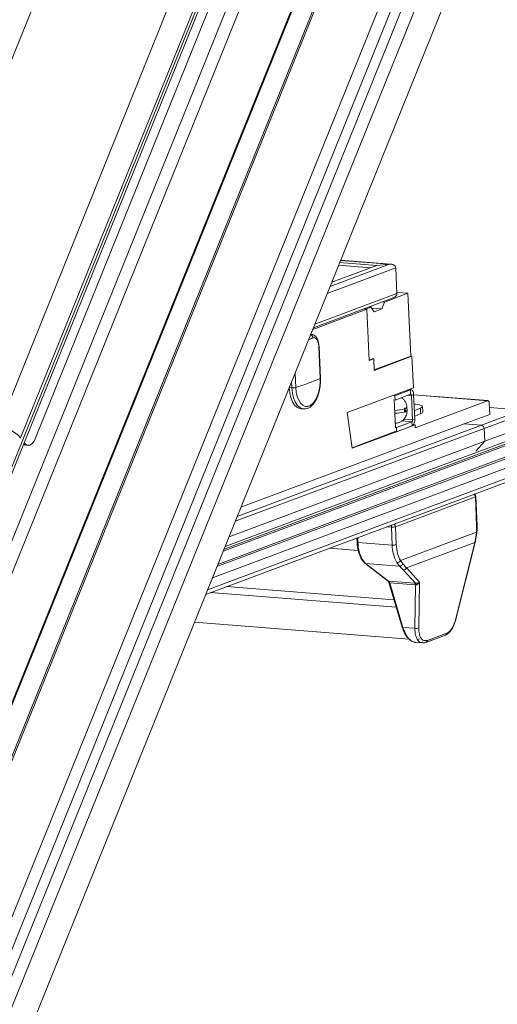
# Model space of a CAD drawing. Units: millimetres. Extents: x -23272466 to 44913, y -22484634 to 188.
# Drawn here: x -23270078 to -23270060, y -22484493 to -22484457 of the extents above; entities that cross this region are included whole.
import ezdxf

# ---------------------------------------------------------------- set-up
doc = ezdxf.new("R2010")
doc.units = ezdxf.units.MM
doc.layers.get('0').update_dxf_attribs({"lineweight": 20})
doc.layers.add('arkusz', color=7, linetype='Continuous')
doc.styles.get("Standard").update_dxf_attribs({"font": 'arial.ttf'})

msp = doc.modelspace()

# ---------------------------------------------------------------- linework, layer by layer
at = {"color": 152, "linetype": 'Continuous', "lineweight": 13, "true_color": 0x2776bb}
for p, q in [((-23270056.208, -22484437.319), (-23270091.106, -22484523.7)), ((-23270055.806, -22484437.519), (-23270090.704, -22484523.899)), ((-23270059.58, -22484437.646), (-23270093.019, -22484520.416)), ((-23270092.983, -22484520.483), (-23270059.556, -22484437.745)), ((-23270057.334, -22484437.977), (-23270091.515, -22484522.584)), ((-23270091.221, -22484523.05), (-23270056.824, -22484437.911)), ((-23270095.302, -22484515.687), (-23270065.205, -22484441.19)), ((-23270063.653, -22484441.022), (-23270094.753, -22484518.002)), ((-23270056.472, -22484441.635), (-23270088.665, -22484521.321)), ((-23270091.023, -22484513.507), (-23270062.43, -22484442.735)), ((-23270091.011, -22484513.566), (-23270062.417, -22484442.791)), ((-23270083.499, -22484471.281), (-23270071.997, -22484442.813)), ((-23270066.117, -22484443.189), (-23270095.387, -22484515.638)), ((-23270078.675, -22484471.657), (-23270067.19, -22484443.228)), ((-23270077.876, -22484472.051), (-23270066.214, -22484443.185)), ((-23270065.219, -22484443.704), (-23270095.155, -22484517.802)), ((-23270077.34, -22484472.09), (-23270065.822, -22484443.581)), ((-23270064.335, -22484465.686), (-23270066.518, -22484466.5)), ((-23270064.805, -22484465.729), (-23270066.455, -22484466.345)), ((-23270065.037, -22484465.815), (-23270066.204, -22484465.724)), ((-23270064.805, -22484465.729), (-23270066.163, -22484465.623)), ((-23270064.335, -22484465.686), (-23270066.132, -22484465.546)), ((-23270064.284, -22484465.685), (-23270066.13, -22484465.541)), ((-23270064.335, -22484465.686), (-23270064.805, -22484465.729)), ((-23270064.108, -22484465.823), (-23270066.623, -22484466.761)), ((-23270064.108, -22484465.823), (-23270064.066, -22484466.766)), ((-23270064.066, -22484466.766), (-23270067.079, -22484467.89)), ((-23270063.662, -22484466.754), (-23270064.52, -22484467.074)), ((-23270063.662, -22484466.754), (-23270064.068, -22484466.722)), ((-23270063.559, -22484469.059), (-23270063.662, -22484466.754)), ((-23270067.131, -22484468.019), (-23270064.2, -22484466.925)), ((-23270064.52, -22484467.074), (-23270064.621, -22484467.325)), ((-23270064.52, -22484467.074), (-23270064.586, -22484467.069)), ((-23270065.166, -22484467.336), (-23270067.155, -22484468.078)), ((-23270065.277, -22484467.327), (-23270065.166, -22484467.336)), ((-23270065.212, -22484467.332), (-23270065.277, -22484467.327)), ((-23270065.018, -22484467.26), (-23270065.212, -22484467.332)), ((-23270065.166, -22484467.336), (-23270065.082, -22484469.222)), ((-23270065.018, -22484467.26), (-23270065.084, -22484467.255)), ((-23270064.898, -22484467.428), (-23270065.018, -22484467.26)), ((-23270064.621, -22484467.325), (-23270064.992, -22484467.296)), ((-23270064.621, -22484467.325), (-23270064.898, -22484467.428)), ((-23270067.247, -22484468.277), (-23270067.188, -22484468.273)), ((-23270067.187, -22484468.267), (-23270067.23, -22484468.263)), ((-23270066.882, -22484469.873), (-23270066.933, -22484468.721)), ((-23270066.871, -22484469.863), (-23270066.923, -22484468.711)), ((-23270066.923, -22484468.712), (-23270066.923, -22484468.711)), ((-23270065.083, -22484469.201), (-23270064.962, -22484469.156)), ((-23270065.082, -22484469.222), (-23270064.916, -22484469.16)), ((-23270064.962, -22484469.156), (-23270064.916, -22484469.16)), ((-23270064.916, -22484469.16), (-23270064.897, -22484469.579)), ((-23270064.898, -22484469.559), (-23270063.559, -22484469.059)), ((-23270064.897, -22484469.579), (-23270063.514, -22484469.063)), ((-23270063.559, -22484469.059), (-23270063.514, -22484469.063)), ((-23270063.514, -22484469.063), (-23270063.462, -22484470.215)), ((-23270067.802, -22484469.678), (-23270067.778, -22484470.208)), ((-23270067.919, -22484470.219), (-23270067.929, -22484469.994)), ((-23270067.919, -22484470.219), (-23270068.017, -22484470.212)), ((-23270063.462, -22484470.215), (-23270065.897, -22484471.124)), ((-23270064.171, -22484470.48), (-23270064.17, -22484470.502)), ((-23270063.571, -22484470.299), (-23270064.138, -22484470.51)), ((-23270063.564, -22484470.456), (-23270064.131, -22484470.667)), ((-23270063.571, -22484470.299), (-23270063.666, -22484470.291)), ((-23270063.545, -22484470.295), (-23270063.653, -22484470.286)), ((-23270063.564, -22484470.456), (-23270063.571, -22484470.299)), ((-23270063.534, -22484470.498), (-23270063.451, -22484470.467)), ((-23270063.411, -22484471.368), (-23270063.451, -22484470.467)), ((-23270060.727, -22484470.689), (-23270063.451, -22484470.476)), ((-23270063.45, -22484470.479), (-23270060.74, -22484470.691)), ((-23270064.138, -22484470.51), (-23270064.183, -22484470.507)), ((-23270064.131, -22484470.667), (-23270064.176, -22484470.664)), ((-23270064.163, -22484470.665), (-23270064.118, -22484471.664)), ((-23270064.131, -22484470.667), (-23270064.138, -22484470.51)), ((-23270063.534, -22484470.498), (-23270063.652, -22484470.489)), ((-23270063.494, -22484471.399), (-23270063.534, -22484470.498)), ((-23270063.386, -22484470.825), (-23270063.435, -22484470.821)), ((-23270063.397, -22484471.682), (-23270060.74, -22484470.691)), ((-23270060.68, -22484470.775), (-23270060.662, -22484471.194)), ((-23270067.596, -22484470.986), (-23270067.496, -22484470.994)), ((-23270067.496, -22484470.994), (-23270067.508, -22484470.993)), ((-23270065.897, -22484471.124), (-23270065.71, -22484472.438)), ((-23270063.787, -22484470.992), (-23270063.782, -22484471.097)), ((-23270063.755, -22484471.086), (-23270063.759, -22484470.982)), ((-23270063.693, -22484471.039), (-23270063.698, -22484470.934)), ((-23270063.425, -22484471.046), (-23270063.205, -22484470.964)), ((-23270063.416, -22484471.256), (-23270063.195, -22484471.173)), ((-23270063.205, -22484470.964), (-23270063.195, -22484471.173)), ((-23270063.118, -22484471.114), (-23270063.128, -22484470.904)), ((-23270060.662, -22484471.194), (-23270061.603, -22484471.545)), ((-23270059.468, -22484471.038), (-23270060.962, -22484471.595)), ((-23270059.316, -22484471.129), (-23270060.866, -22484471.707)), ((-23270059.434, -22484471.037), (-23270060.673, -22484470.941)), ((-23270059.468, -22484471.038), (-23270060.673, -22484470.944)), ((-23270061.603, -22484471.545), (-23270069.79, -22484474.6)), ((-23270064.086, -22484471.673), (-23270063.519, -22484471.461)), ((-23270063.519, -22484471.461), (-23270063.882, -22484471.433)), ((-23270063.494, -22484471.399), (-23270063.815, -22484471.374)), ((-23270063.519, -22484471.461), (-23270063.512, -22484471.619)), ((-23270063.494, -22484471.399), (-23270063.411, -22484471.368)), ((-23270061.603, -22484471.545), (-23270060.962, -22484471.595)), ((-23270060.866, -22484471.707), (-23270069.998, -22484475.114)), ((-23270060.962, -22484471.595), (-23270069.927, -22484474.94)), ((-23270065.712, -22484472.419), (-23270064.124, -22484471.826)), ((-23270065.71, -22484472.438), (-23270063.401, -22484471.577)), ((-23270064.131, -22484471.669), (-23270064.086, -22484471.673)), ((-23270064.124, -22484471.826), (-23270064.079, -22484471.83)), ((-23270064.086, -22484471.673), (-23270064.079, -22484471.83)), ((-23270064.079, -22484471.83), (-23270063.512, -22484471.619)), ((-23270063.46, -22484471.573), (-23270063.401, -22484471.577)), ((-23270063.401, -22484471.577), (-23270063.397, -22484471.682)), ((-23270060.866, -22484471.707), (-23270060.845, -22484472.179)), ((-23270060.845, -22484472.179), (-23270059.295, -22484471.6)), ((-23270077.876, -22484472.051), (-23270077.865, -22484472.065)), ((-23270077.747, -22484472.235), (-23270077.74, -22484472.236)), ((-23270077.745, -22484472.229), (-23270077.74, -22484472.236)), ((-23270070.668, -22484476.773), (-23270058.395, -22484472.194)), ((-23270058.414, -22484472.135), (-23270070.636, -22484476.695)), ((-23270059.838, -22484472.252), (-23270070.44, -22484476.208)), ((-23270059.841, -22484472.19), (-23270070.409, -22484476.133)), ((-23270059.845, -22484472.108), (-23270070.37, -22484476.035)), ((-23270060.845, -22484472.179), (-23270070.226, -22484475.679)), ((-23270061.171, -22484472.546), (-23270060.845, -22484472.179)), ((-23270077.687, -22484472.32), (-23270077.596, -22484472.326)), ((-23270059.239, -22484472.858), (-23270070.834, -22484477.184)), ((-23270059.223, -22484473.224), (-23270071.011, -22484477.623)), ((-23270071.081, -22484477.795), (-23270059.402, -22484473.437)), ((-23270061.187, -22484474.219), (-23270064.121, -22484475.313)), ((-23270061.208, -22484474.132), (-23270061.23, -22484474.119)), ((-23270061.14, -22484475.276), (-23270061.187, -22484474.219)), ((-23270061.125, -22484475.264), (-23270061.172, -22484474.207)), ((-23270064.432, -22484475.314), (-23270064.267, -22484475.327)), ((-23270064.267, -22484475.327), (-23270064.238, -22484475.986)), ((-23270064.121, -22484475.313), (-23270064.091, -22484475.973)), ((-23270061.145, -22484475.508), (-23270063.939, -22484476.55)), ((-23270061.145, -22484475.508), (-23270061.148, -22484475.546)), ((-23270061.145, -22484475.508), (-23270061.14, -22484475.276)), ((-23270061.134, -22484475.55), (-23270061.13, -22484475.51)), ((-23270065.534, -22484475.725), (-23270065.527, -22484475.879)), ((-23270065.496, -22484475.888), (-23270065.504, -22484475.714)), ((-23270064.238, -22484475.986), (-23270065.496, -22484475.888)), ((-23270061.209, -22484475.889), (-23270063.714, -22484476.824)), ((-23270061.921, -22484478.738), (-23270061.209, -22484475.889)), ((-23270061.913, -22484478.757), (-23270061.196, -22484475.89)), ((-23270061.209, -22484475.889), (-23270061.148, -22484475.546)), ((-23270061.196, -22484475.889), (-23270061.134, -22484475.55)), ((-23270066.542, -22484476.101), (-23270065.484, -22484476.184)), ((-23270065.374, -22484476.487), (-23270065.242, -22484476.647)), ((-23270065.342, -22484476.505), (-23270065.215, -22484476.659)), ((-23270063.939, -22484476.55), (-23270063.849, -22484476.673)), ((-23270065.243, -22484476.646), (-23270065.086, -22484476.771)), ((-23270063.969, -22484476.756), (-23270065.215, -22484476.659)), ((-23270065.215, -22484476.659), (-23270065.059, -22484476.783)), ((-23270065.082, -22484476.775), (-23270064.388, -22484477.307)), ((-23270065.059, -22484476.783), (-23270064.373, -22484477.309)), ((-23270064.069, -22484476.628), (-23270063.969, -22484476.756)), ((-23270063.833, -22484476.896), (-23270063.969, -22484476.756)), ((-23270063.849, -22484476.673), (-23270063.714, -22484476.824)), ((-23270063.833, -22484476.896), (-23270063.385, -22484477.386)), ((-23270063.714, -22484476.824), (-23270063.235, -22484477.348)), ((-23270064.373, -22484477.309), (-23270063.407, -22484477.384)), ((-23270070.321, -22484477.511), (-23270064.173, -22484477.991)), ((-23270064.361, -22484477.362), (-23270063.872, -22484478.999)), ((-23270063.381, -22484477.443), (-23270064.331, -22484477.369)), ((-23270064.331, -22484477.369), (-23270063.843, -22484479.004)), ((-23270063.381, -22484477.443), (-23270063.408, -22484479.037)), ((-23270063.407, -22484477.384), (-23270063.385, -22484477.386)), ((-23270063.37, -22484477.443), (-23270063.381, -22484477.443)), ((-23270063.235, -22484477.348), (-23270063.263, -22484479.024)), ((-23270070.911, -22484477.731), (-23270064.092, -22484478.263)), ((-23270071.493, -22484478.816), (-23270063.618, -22484479.431)), ((-23270063.872, -22484478.999), (-23270063.872, -22484479)), ((-23270063.843, -22484479.004), (-23270063.408, -22484479.037)), ((-23270063.222, -22484479.43), (-23270063.307, -22484479.448)), ((-23270063.002, -22484479.556), (-23270062.282, -22484479.287)), ((-23270062.948, -22484479.481), (-23270062.229, -22484479.212)), ((-23270063.386, -22484479.556), (-23270063.134, -22484479.576))]:
    msp.add_line(p, q, dxfattribs=at)
at = {"color": 152, "linetype": 'Continuous', "lineweight": 13, "true_color": 0x2776bb, "flags": 128}
for points in [[(-23270067.778, -22484470.208), (-23270067.76, -22484470.381), (-23270067.724, -22484470.538), (-23270067.67, -22484470.675), (-23270067.602, -22484470.783), (-23270067.521, -22484470.859), (-23270067.432, -22484470.899), (-23270067.339, -22484470.902), (-23270067.245, -22484470.867), (-23270067.155, -22484470.796), (-23270067.073, -22484470.692), (-23270067.002, -22484470.559), (-23270066.945, -22484470.404), (-23270066.905, -22484470.233), (-23270066.883, -22484470.053), (-23270066.882, -22484469.873)], [(-23270066.882, -22484469.873), (-23270066.875, -22484469.869), (-23270066.871, -22484469.865), (-23270066.871, -22484469.863)], [(-23270068.02, -22484470.211), (-23270068, -22484470.403), (-23270067.959, -22484470.579), (-23270067.9, -22484470.73), (-23270067.824, -22484470.851), (-23270067.734, -22484470.935), (-23270067.635, -22484470.98), (-23270067.596, -22484470.986)], [(-23270067.508, -22484470.993), (-23270067.535, -22484470.988), (-23270067.633, -22484470.943), (-23270067.723, -22484470.859), (-23270067.799, -22484470.738), (-23270067.859, -22484470.587), (-23270067.899, -22484470.411), (-23270067.919, -22484470.219)], [(-23270063.451, -22484470.467), (-23270063.455, -22484470.427), (-23270063.463, -22484470.39), (-23270063.475, -22484470.358), (-23270063.49, -22484470.331), (-23270063.508, -22484470.311), (-23270063.528, -22484470.299), (-23270063.549, -22484470.295), (-23270063.571, -22484470.299)], [(-23270063.534, -22484470.498), (-23270063.535, -22484470.488), (-23270063.537, -22484470.479), (-23270063.54, -22484470.471), (-23270063.544, -22484470.464), (-23270063.548, -22484470.459), (-23270063.553, -22484470.456), (-23270063.559, -22484470.455), (-23270063.564, -22484470.456)], [(-23270063.205, -22484470.964), (-23270063.16, -22484470.943), (-23270063.134, -22484470.922), (-23270063.128, -22484470.901), (-23270063.143, -22484470.88), (-23270063.178, -22484470.862), (-23270063.232, -22484470.846), (-23270063.302, -22484470.834), (-23270063.386, -22484470.825)], [(-23270060.74, -22484470.691), (-23270060.73, -22484470.689), (-23270060.719, -22484470.691), (-23270060.709, -22484470.697), (-23270060.7, -22484470.707), (-23270060.692, -22484470.72), (-23270060.686, -22484470.737), (-23270060.682, -22484470.755), (-23270060.68, -22484470.775)], [(-23270063.759, -22484470.982), (-23270063.761, -22484470.972), (-23270063.764, -22484470.965), (-23270063.769, -22484470.961), (-23270063.774, -22484470.961), (-23270063.78, -22484470.964), (-23270063.784, -22484470.972), (-23270063.786, -22484470.981), (-23270063.787, -22484470.992)], [(-23270063.782, -22484471.097), (-23270063.781, -22484471.106), (-23270063.777, -22484471.114), (-23270063.773, -22484471.118), (-23270063.767, -22484471.118), (-23270063.762, -22484471.114), (-23270063.758, -22484471.106), (-23270063.755, -22484471.097), (-23270063.755, -22484471.086)], [(-23270077.687, -22484472.32), (-23270077.732, -22484472.31), (-23270077.769, -22484472.29)], [(-23270077.74, -22484472.236), (-23270077.693, -22484472.285), (-23270077.642, -22484472.316), (-23270077.587, -22484472.327), (-23270077.531, -22484472.317), (-23270077.477, -22484472.286), (-23270077.426, -22484472.237), (-23270077.379, -22484472.171), (-23270077.34, -22484472.09)], [(-23270061.13, -22484475.51), (-23270061.13, -22484475.51), (-23270061.13, -22484475.51)], [(-23270065.527, -22484475.879), (-23270065.527, -22484475.879), (-23270065.527, -22484475.88)], [(-23270061.134, -22484475.55), (-23270061.134, -22484475.549), (-23270061.135, -22484475.549), (-23270061.14, -22484475.547), (-23270061.148, -22484475.546)], [(-23270065.086, -22484476.771), (-23270065.083, -22484476.774), (-23270065.082, -22484476.775)], [(-23270063.002, -22484479.556), (-23270063.003, -22484479.556), (-23270063.004, -22484479.556)]]:
    msp.add_lwpolyline(points, dxfattribs=at)
at = {"color": 152, "linetype": 'Continuous', "lineweight": 13, "true_color": 0x2776bb}
for centre, radius, start, end in [((-23270067.263, -22484468.39), 0.115, 1.2218, 76.3102), ((-23270069.59, -22484462.477), 6.396, 290.9344, 292.4524), ((-23270066.936, -22484468.707), 0.0136, 281.0826, 342.2875), ((-23270069.872, -22484463.227), 7.288, 286.6972, 294.2252), ((-23270067.883, -22484469.785), 0.436, 265.3262, 283.9957), ((-23270064.178, -22484469.676), 1.373, 271.3603, 286.5599), ((-23270064.174, -22484469.78), 1.373, 271.3603, 286.5599), ((-23270063.767, -22484470.907), 0.0747, 276.2222, 339.0949), ((-23270063.763, -22484471.012), 0.0749, 276.2584, 338.9826), ((-23270063.206, -22484471.081), 0.0934, 276.2247, 339.087), ((-23270063.559, -22484471.409), 0.0656, 306.9776, 9.0244), ((-23270063.67, -22484471.409), 0.262, 306.9776, 9.0244), ((-23270078.769, -22484472.855), 1.201, 42.0224, 85.536), ((-23270060.98, -22484471.708), 0.114, 0.4318, 80.9079), ((-23270061.303, -22484474.215), 0.112, 40.509, 55.9), ((-23270061.314, -22484474.225), 0.127, 2.6839, 40.4358), ((-23270061.19, -22484474.2), 0.0187, 276.266, 338.9589), ((-23270064.071, -22484475.317), 0.196, 159.2466, 182.8023), ((-23270064.233, -22484474.833), 0.495, 266.0162, 275.3971), ((-23270064.205, -22484475.048), 0.279, 273.8318, 287.6548), ((-23270064.243, -22484475.318), 0.123, 2.1461, 55.0702), ((-23270061.16, -22484475.729), 0.221, 81.9954, 85.947), ((-23270061.142, -22484475.258), 0.0187, 276.2247, 339.087), ((-23270065.499, -22484475.838), 0.0502, 236.5943, 273.3324), ((-23270064.096, -22484475.865), 1.401, 180.9595, 207.2136), ((-23270061.201, -22484475.867), 0.023, 250.3158, 283.0553), ((-23270064.202, -22484475.576), 0.412, 264.9431, 285.5685), ((-23270062.874, -22484475.969), 1.364, 180.7089, 208.8717), ((-23270065.341, -22484476.467), 0.0382, 212.6625, 269.5457), ((-23270064.064, -22484476.489), 0.14, 268.0408, 333.7184), ((-23270065.059, -22484476.745), 0.0381, 233.0914, 269.1238), ((-23270063.824, -22484476.777), 0.119, 265.6856, 337.0507), ((-23270063.853, -22484478.969), 0.0361, 239.0491, 286.4681), ((-23270063.353, -22484478.844), 0.202, 254.1397, 296.3718), ((-23270063.036, -22484479.475), 0.0876, 292.7591, 356.2757)]:
    msp.add_arc(centre, radius, start, end, dxfattribs=at)
for centre, start_param, end_param in [((-23270064.328, -22484465.843), 6.215699, 7.786496), ((-23270064.286, -22484466.786), 5.01461, 6.215699)]:
    msp.add_ellipse(centre, major_axis=(0.219, 0.031), ratio=0.70887, start_param=start_param, end_param=end_param, dxfattribs=at)
for points, knots in [([(-23270066.924, -22484468.712), (-23270066.924, -22484468.698), (-23270066.925, -22484468.64), (-23270066.942, -22484468.544), (-23270066.976, -22484468.436), (-23270067.026, -22484468.352), (-23270067.09, -22484468.296), (-23270067.148, -22484468.267), (-23270067.181, -22484468.269), (-23270067.188, -22484468.27)], [0, 0, 0, 0, 0.059937, 0.254813, 0.454288, 0.642469, 0.806787, 0.959939, 1, 1, 1, 1]), ([(-23270066.933, -22484468.721), (-23270066.935, -22484468.691), (-23270066.941, -22484468.614), (-23270066.969, -22484468.506), (-23270067.017, -22484468.419), (-23270067.079, -22484468.373), (-23270067.125, -22484468.383), (-23270067.148, -22484468.387)], [0, 0, 0, 0, 0.138785, 0.352776, 0.567916, 0.783678, 1, 1, 1, 1]), ([(-23270067.511, -22484470.988), (-23270067.493, -22484470.991), (-23270067.44, -22484471), (-23270067.351, -22484470.978), (-23270067.251, -22484470.927), (-23270067.158, -22484470.846), (-23270067.074, -22484470.736), (-23270067, -22484470.6), (-23270066.941, -22484470.444), (-23270066.898, -22484470.273), (-23270066.873, -22484470.095), (-23270066.868, -22484469.957), (-23270066.871, -22484469.881), (-23270066.871, -22484469.863)], [0, 0, 0, 0, 0.04846, 0.142387, 0.236653, 0.335508, 0.439545, 0.546119, 0.652574, 0.758438, 0.863893, 0.969241, 1, 1, 1, 1]), ([(-23270063.698, -22484470.934), (-23270063.702, -22484470.898), (-23270063.709, -22484470.826), (-23270063.752, -22484470.727), (-23270063.813, -22484470.64), (-23270063.868, -22484470.599), (-23270063.894, -22484470.579)], [0, 0, 0, 0, 0.259274, 0.511456, 0.764868, 1, 1, 1, 1]), ([(-23270064.125, -22484471.514), (-23270064.095, -22484471.513), (-23270064.029, -22484471.51), (-23270063.935, -22484471.473), (-23270063.85, -22484471.416), (-23270063.783, -22484471.345), (-23270063.734, -22484471.262), (-23270063.697, -22484471.16), (-23270063.694, -22484471.083), (-23270063.693, -22484471.039)], [0, 0, 0, 0, 0.125, 0.276006, 0.4161391, 0.549363, 0.6801226, 0.8155959, 1, 1, 1, 1]), ([(-23270061.172, -22484474.207), (-23270061.172, -22484474.207), (-23270061.17, -22484474.195), (-23270061.178, -22484474.173), (-23270061.191, -22484474.148), (-23270061.203, -22484474.137), (-23270061.208, -22484474.132)], [0, 0, 0, 0, 0.010262, 0.433898, 0.759144, 1, 1, 1, 1]), ([(-23270061.129, -22484475.502), (-23270061.125, -22484475.438), (-23270061.121, -22484475.358), (-23270061.125, -22484475.28), (-23270061.125, -22484475.264)], [0, 0, 0, 0, 0.8038, 1, 1, 1, 1]), ([(-23270065.527, -22484475.88), (-23270065.516, -22484475.996), (-23270065.494, -22484476.23), (-23270065.414, -22484476.402), (-23270065.373, -22484476.488)], [0, 0, 0, 0, 0.49928, 1, 1, 1, 1]), ([(-23270065.241, -22484476.646), (-23270065.239, -22484476.649), (-23270065.232, -22484476.657), (-23270065.222, -22484476.658), (-23270065.215, -22484476.659)], [0, 0, 0, 0, 0.388099, 1, 1, 1, 1]), ([(-23270063.849, -22484476.673), (-23270063.854, -22484476.685), (-23270063.865, -22484476.709), (-23270063.896, -22484476.738), (-23270063.933, -22484476.756), (-23270063.957, -22484476.756), (-23270063.969, -22484476.756)], [0, 0, 0, 0, 0.240881, 0.5, 0.759119, 1, 1, 1, 1]), ([(-23270064.397, -22484477.3), (-23270064.394, -22484477.302), (-23270064.387, -22484477.308), (-23270064.377, -22484477.323), (-23270064.367, -22484477.342), (-23270064.362, -22484477.358), (-23270064.36, -22484477.365)], [0, 0, 0, 0, 0.1837305, 0.4519003, 0.7240213, 1, 1, 1, 1]), ([(-23270064.395, -22484477.3), (-23270064.394, -22484477.302), (-23270064.388, -22484477.307), (-23270064.38, -22484477.308), (-23270064.373, -22484477.309)], [0, 0, 0, 0, 0.269197, 1, 1, 1, 1]), ([(-23270064.331, -22484477.369), (-23270064.334, -22484477.362), (-23270064.34, -22484477.347), (-23270064.354, -22484477.325), (-23270064.366, -22484477.315), (-23270064.373, -22484477.309)], [0, 0, 0, 0, 0.29084, 0.554647, 1, 1, 1, 1]), ([(-23270064.331, -22484477.369), (-23270064.337, -22484477.369), (-23270064.35, -22484477.37), (-23270064.359, -22484477.368), (-23270064.359, -22484477.365), (-23270064.359, -22484477.364)], [0, 0, 0, 0, 0.406507, 0.813014, 1, 1, 1, 1]), ([(-23270063.385, -22484477.386), (-23270063.374, -22484477.388), (-23270063.35, -22484477.39), (-23270063.309, -22484477.384), (-23270063.267, -22484477.37), (-23270063.246, -22484477.356), (-23270063.235, -22484477.348)], [0, 0, 0, 0, 0.194863, 0.41718, 0.689575, 1, 1, 1, 1]), ([(-23270063.385, -22484477.386), (-23270063.383, -22484477.389), (-23270063.379, -22484477.395), (-23270063.375, -22484477.409), (-23270063.371, -22484477.425), (-23270063.37, -22484477.437), (-23270063.37, -22484477.443)], [0, 0, 0, 0, 0.247655, 0.500001, 0.752346, 1, 1, 1, 1]), ([(-23270063.235, -22484477.348), (-23270063.244, -22484477.364), (-23270063.261, -22484477.392), (-23270063.298, -22484477.424), (-23270063.336, -22484477.442), (-23270063.359, -22484477.443), (-23270063.37, -22484477.443)], [0, 0, 0, 0, 0.310427, 0.582823, 0.804983, 1, 1, 1, 1]), ([(-23270062.273, -22484479.283), (-23270062.236, -22484479.263), (-23270062.162, -22484479.223), (-23270062.056, -22484479.092), (-23270061.966, -22484478.926), (-23270061.928, -22484478.801), (-23270061.909, -22484478.738)], [0, 0, 0, 0, 0.2538455, 0.5052463, 0.7539875, 1, 1, 1, 1]), ([(-23270062.229, -22484479.212), (-23270062.199, -22484479.196), (-23270062.138, -22484479.164), (-23270062.049, -22484479.052), (-23270061.972, -22484478.907), (-23270061.938, -22484478.795), (-23270061.921, -22484478.738)], [0, 0, 0, 0, 0.246279, 0.495735, 0.747253, 1, 1, 1, 1]), ([(-23270061.921, -22484478.738), (-23270061.915, -22484478.739), (-23270061.908, -22484478.74), (-23270061.91, -22484478.739), (-23270061.91, -22484478.739)], [0, 0, 0, 0, 0.773837, 1, 1, 1, 1]), ([(-23270063.872, -22484479), (-23270063.845, -22484479.074), (-23270063.79, -22484479.222), (-23270063.697, -22484479.369), (-23270063.634, -22484479.419), (-23270063.618, -22484479.431)], [0, 0, 0, 0, 0.424297, 0.853193, 1, 1, 1, 1]), ([(-23270063.843, -22484479.004), (-23270063.809, -22484479.101), (-23270063.742, -22484479.287), (-23270063.591, -22484479.469), (-23270063.467, -22484479.556), (-23270063.4, -22484479.548), (-23270063.386, -22484479.547)], [0, 0, 0, 0, 0.324682, 0.625287, 0.919241, 1, 1, 1, 1]), ([(-23270063.408, -22484479.037), (-23270063.402, -22484479.128), (-23270063.391, -22484479.304), (-23270063.308, -22484479.479), (-23270063.221, -22484479.571), (-23270063.157, -22484479.565), (-23270063.14, -22484479.563)], [0, 0, 0, 0, 0.314847, 0.608339, 0.90161, 1, 1, 1, 1]), ([(-23270063.263, -22484479.024), (-23270063.26, -22484479.103), (-23270063.253, -22484479.256), (-23270063.185, -22484479.413), (-23270063.084, -22484479.505), (-23270062.995, -22484479.489), (-23270062.948, -22484479.481)], [0, 0, 0, 0, 0.258508, 0.499274, 0.739582, 1, 1, 1, 1]), ([(-23270063.618, -22484479.431), (-23270063.588, -22484479.46), (-23270063.511, -22484479.533), (-23270063.427, -22484479.548), (-23270063.377, -22484479.556)], [0, 0, 0, 0, 0.3967385, 1, 1, 1, 1]), ([(-23270062.229, -22484479.212), (-23270062.231, -22484479.224), (-23270062.236, -22484479.247), (-23270062.256, -22484479.274), (-23270062.274, -22484479.283), (-23270062.282, -22484479.287)], [0, 0, 0, 0, 0.339978, 0.679956, 1, 1, 1, 1]), ([(-23270063.143, -22484479.571), (-23270063.126, -22484479.574), (-23270063.078, -22484479.581), (-23270063.026, -22484479.563), (-23270062.993, -22484479.552)], [0, 0, 0, 0, 0.354386, 1, 1, 1, 1])]:
    msp.add_open_spline(points, degree=3, knots=knots, dxfattribs=at)
for points in [[(-23270064.091, -22484475.973), (-23270064.08, -22484476.085), (-23270064.059, -22484476.311), (-23270063.979, -22484476.47), (-23270063.939, -22484476.55)], [(-23270063.407, -22484477.384), (-23270063.404, -22484477.387), (-23270063.397, -22484477.394), (-23270063.39, -22484477.408), (-23270063.384, -22484477.424), (-23270063.382, -22484477.437), (-23270063.381, -22484477.443)]]:
    msp.add_open_spline(points, degree=3, dxfattribs=at)

# ---------------------------------------------------------------- texts
at = {"layer": 'arkusz', "insert": (-23271297.684, -22484397.388), "char_height": 12, "attachment_point": 1}
msp.add_mtext_dynamic_manual_height_columns('\\pi240.98;This drawing is for informational-demonstrative purposes only \\P\\pi266.41;and as such cannot constitute a basis for performance. \\P\\pi222.77;All dimensions presented in this drawing should be verified on site.\\P\\pi213.65;Roof constructions needs to be right with current building regulations.\\P\\pi228.51;Keylite is not responsible for or the installation quality on the roof.\\P\\pi130.7;Documentation only for personal use. Copying and sharing without permission is prohibited.\\P\\pi468.99;\\P\\pi466.66; ', width=937.97237, gutter_width=12.5, heights=[0], dxfattribs=at)

doc.saveas('drawing.dxf')
